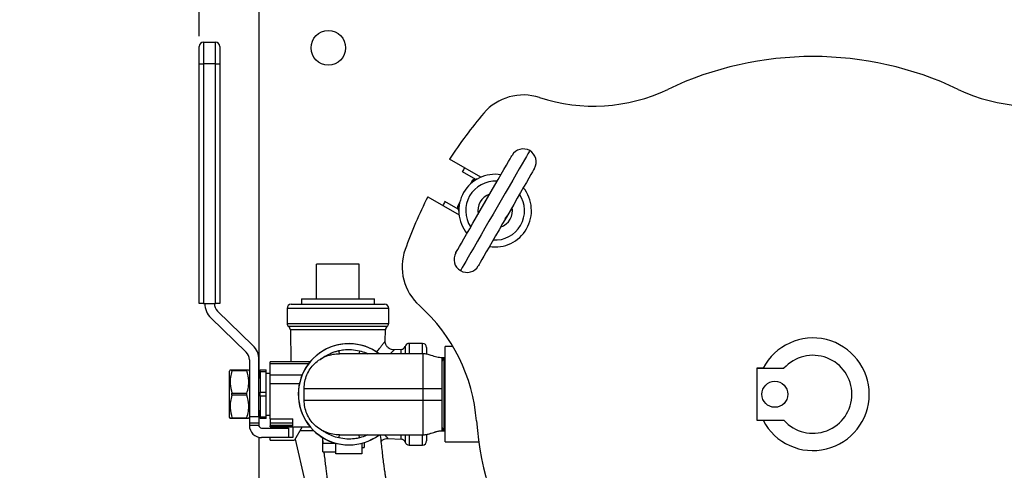
# Model space of a CAD drawing. Units: inches. Extents: x 0.1 to 22.1, y 0.1 to 17.1.
# Drawn here: x 4 to 5.8, y 13 to 13.8 of the extents above; entities that cross this region are included whole.
import ezdxf

# ---------------------------------------------------------------- set-up
doc = ezdxf.new("R2010")
doc.units = ezdxf.units.IN
doc.header["$MEASUREMENT"] = 0
doc.layers.add('7', color=7, linetype='Continuous', lineweight=25)
doc.styles.add('SLDTEXTSTYLE0', font='TXT', dxfattribs={"width": 0.75})
doc.dimstyles.new('SLDDIMSTYLE1', dxfattribs={"dimtxt": 0.12, "dimasz": 0.12, "dimexe": 0, "dimexo": 0.0625, "dimgap": 0.03, "dimtad": 0, "dimtih": 1, "dimtoh": 1, "dimlfac": 8, "dimrnd": 1e-09, "dimzin": 12, "dimdsep": 46, "dimlunit": 5, "dimtxsty": 'SLDTEXTSTYLE0', "dimsah": 1, "dimcen": 0.09, "dimadec": 0, "dimazin": 3, "dimtfac": 1, "dimtofl": 0, "dimtmove": 0, "dimatfit": 3, "dimfxl": 0, "dimfrac": 2, "dimtolj": 1, "dimtzin": 12, "dimarcsym": 0})
doc.dimstyles.new('SLDDIMSTYLE3', dxfattribs={"dimtxt": 0.12, "dimasz": 0.12, "dimexe": 0, "dimexo": 0.0625, "dimgap": 0.03, "dimtad": 0, "dimtih": 1, "dimtoh": 1, "dimdec": 6, "dimlfac": 8, "dimrnd": 1e-09, "dimzin": 12, "dimdsep": 46, "dimlunit": 5, "dimtxsty": 'SLDTEXTSTYLE0', "dimsah": 1, "dimcen": 0.09, "dimadec": 0, "dimazin": 3, "dimtfac": 1, "dimtmove": 0, "dimatfit": 0, "dimfxl": 0, "dimfrac": 2, "dimtolj": 1, "dimtzin": 12, "dimarcsym": 0})

# ---------------------------------------------------------------- blocks, each defined once
blk = doc.blocks.new('_D_3')
at = {"layer": '7'}
for p, q in [((4.4166, 13.8838), (3.2166, 13.8838)), ((3.3416, 13.8838), (3.3416, 12.6016)), ((3.3221, 12.5528), (3.2855, 12.5528)), ((3.2855, 12.5528), (3.2855, 12.3623)), ((3.5881, 12.5528), (3.6246, 12.5528)), ((3.6246, 12.5528), (3.6246, 12.3623)), ((3.2855, 12.3623), (3.3221, 12.3623)), ((3.6246, 12.3623), (3.5881, 12.3623)), ((3.3416, 10.1338), (3.3416, 12.338)), ((4.4166, 10.1338), (3.2166, 10.1338))]:
    blk.add_line(p, q, dxfattribs=at)
for centre, start, end in [((3.2614, 12.4576), 153.4349, 206.5651), ((3.4219, 12.4576), 333.4349, 26.5651)]:
    blk.add_arc(centre, 0.2675, start, end, dxfattribs=at)
for points in [[(3.3416, 13.8838), (3.3216, 13.7638), (3.3616, 13.7638)], [(3.3416, 10.1338), (3.3616, 10.2538), (3.3216, 10.2538)]]:
    blk.add_solid(points, dxfattribs=at)
at = {"layer": '7', "char_height": 0.12, "attachment_point": 1, "style": 'SLDTEXTSTYLE0'}
for s, insert in [('30"', (3.0221, 12.517)), ('762', (3.3221, 12.517))]:
    blk.add_mtext(s, dxfattribs=dict(at, insert=insert))
blk = doc.blocks.new('_D_6')
at = {"layer": '7'}
for p, q in [((4.4666, 13.9338), (4.4666, 14.8407)), ((9.5894, 13.2307), (9.5894, 14.8407)), ((6.9641, 14.7987), (6.9275, 14.7987)), ((6.9275, 14.7987), (6.9275, 14.6082)), ((7.3188, 14.7987), (7.3553, 14.7987)), ((7.3553, 14.7987), (7.3553, 14.6082)), ((4.4666, 14.7157), (6.5628, 14.7157)), ((9.5894, 14.7157), (7.4932, 14.7157)), ((6.9275, 14.6082), (6.9641, 14.6082)), ((7.3553, 14.6082), (7.3188, 14.6082))]:
    blk.add_line(p, q, dxfattribs=at)
for centre, start, end in [((6.9034, 14.7035), 153.4349, 206.5651), ((7.1526, 14.7035), 333.4349, 26.5651)]:
    blk.add_arc(centre, 0.2675, start, end, dxfattribs=at)
for points in [[(4.4666, 14.7157), (4.5866, 14.6957), (4.5866, 14.7357)], [(9.5894, 14.7157), (9.4694, 14.7357), (9.4694, 14.6957)]]:
    blk.add_solid(points, dxfattribs=at)
at = {"layer": '7', "char_height": 0.12, "attachment_point": 1, "style": 'SLDTEXTSTYLE0'}
for s, insert in [('41"', (6.6641, 14.7629)), ('1041', (6.9641, 14.7629))]:
    blk.add_mtext(s, dxfattribs=dict(at, insert=insert))
blk = doc.blocks.new('_D_13')
at = {"layer": '7'}
for p, q in [((4.3587, 13.7797), (4.3587, 14.3407)), ((4.4666, 13.9338), (4.4666, 14.3407)), ((3.8292, 14.2987), (3.7926, 14.2987)), ((3.7926, 14.2987), (3.7926, 14.1082)), ((4.0065, 14.2987), (4.0431, 14.2987)), ((4.0431, 14.2987), (4.0431, 14.1082)), ((4.3587, 14.2157), (4.181, 14.2157)), ((4.4666, 14.2157), (4.7866, 14.2157)), ((3.7926, 14.1082), (3.8292, 14.1082)), ((4.0431, 14.1082), (4.0065, 14.1082))]:
    blk.add_line(p, q, dxfattribs=at)
for centre, start, end in [((3.6985, 14.2035), 153.4349, 206.5651), ((3.8404, 14.2035), 333.4349, 26.5651)]:
    blk.add_arc(centre, 0.2675, start, end, dxfattribs=at)
for points in [[(4.3587, 14.2157), (4.2387, 14.2357), (4.2387, 14.1957)], [(4.4666, 14.2157), (4.5866, 14.1957), (4.5866, 14.2357)]]:
    blk.add_solid(points, dxfattribs=at)
at = {"layer": '7', "char_height": 0.12, "attachment_point": 1, "style": 'SLDTEXTSTYLE0'}
for s, insert in [('7/8"', (3.4592, 14.2629)), ('22', (3.8292, 14.2629))]:
    blk.add_mtext(s, dxfattribs=dict(at, insert=insert))

msp = doc.modelspace()

# ---------------------------------------------------------------- linework, layer by layer
at = {"color": 7, "linetype": 'Continuous', "lineweight": 25}
for p, q in [((4.46664473, 13.16307862), (4.46664473, 13.82909423)), ((4.35867614, 13.72971918), (4.35867614, 13.76096923)), ((4.36648869, 13.76878178), (4.36648869, 13.72971918)), ((4.36648869, 13.76878178), (4.38805108, 13.76878178)), ((4.38805108, 13.72971918), (4.38805108, 13.76878178)), ((4.39586363, 13.76096923), (4.39586363, 13.72971918)), ((4.35867614, 13.29741713), (4.35867614, 13.72971918)), ((4.35867614, 13.72971918), (4.36648869, 13.72971918)), ((4.36648869, 13.72971918), (4.36648869, 13.29741713)), ((4.38805108, 13.72971918), (4.36648869, 13.72971918)), ((4.38805108, 13.29741713), (4.38805108, 13.72971918)), ((4.38805108, 13.72971918), (4.39586363, 13.72971918)), ((4.39586363, 13.72971918), (4.39586363, 13.29741713)), ((4.86669251, 13.52526982), (4.81044004, 13.55774731)), ((4.83331479, 13.53551936), (4.85738779, 13.5216208)), ((4.85221975, 13.519857), (4.84857572, 13.51354528)), ((4.86143193, 13.5227045), (4.85297875, 13.52043941)), ((4.77137744, 13.490089), (4.82763005, 13.45761166)), ((4.82613788, 13.46749423), (4.80206473, 13.48139279)), ((4.82872535, 13.47916349), (4.82508131, 13.47285176)), ((4.82495635, 13.47190328), (4.82722144, 13.46345009)), ((4.5704385, 13.3061943), (4.5704385, 13.36869426)), ((4.64731354, 13.36869426), (4.5704385, 13.36869426)), ((4.64731354, 13.3061943), (4.64731354, 13.36869426)), ((4.36648869, 13.29741713), (4.35867614, 13.29741713)), ((4.36648869, 13.29741713), (4.38805108, 13.29741713)), ((4.39586363, 13.29741713), (4.38805108, 13.29741713)), ((4.54290729, 13.3061943), (4.54290729, 13.29628165)), ((4.54290729, 13.3061943), (4.67484475, 13.3061943)), ((4.67484475, 13.29628165), (4.67484475, 13.3061943)), ((4.45542809, 13.22194928), (4.39155256, 13.28396429)), ((4.51712608, 13.28878179), (4.51712608, 13.26174909)), ((4.52462609, 13.29628165), (4.6931261, 13.29628165)), ((4.70062611, 13.26174909), (4.70062611, 13.28878179)), ((4.37958029, 13.2716327), (4.44345582, 13.20961761)), ((4.5230754, 13.24977536), (4.52413007, 13.19237546)), ((4.69430881, 13.22975061), (4.69467679, 13.24977536)), ((4.72322659, 13.21467836), (4.71054447, 13.21401368)), ((4.76153226, 13.22553172), (4.73746981, 13.22553172)), ((4.76903226, 13.21803171), (4.76903226, 13.20648734)), ((4.81679738, 13.21971924), (4.80258231, 13.21971924)), ((4.80258231, 13.04784424), (4.80258231, 13.21971924)), ((4.44914466, 13.19616492), (4.44914466, 13.09325436)), ((4.46633233, 13.09325436), (4.46633233, 13.19616492)), ((4.5584592, 13.19237546), (4.48664484, 13.19237546)), ((4.48664484, 13.18962153), (4.48664484, 13.19237546)), ((4.79683231, 13.19940672), (4.79243163, 13.20005792)), ((4.80044071, 13.19940672), (4.79683231, 13.19315674)), ((4.80044071, 13.19940672), (4.79683231, 13.19940672)), ((4.80125954, 13.19940672), (4.80044071, 13.19940672)), ((4.80044071, 13.19940672), (4.80044071, 13.1337817)), ((4.80258231, 13.19711567), (4.80125954, 13.19940672)), ((4.80258231, 13.19940672), (4.80125954, 13.19940672)), ((4.80125954, 13.19940672), (4.80125954, 13.06815675)), ((4.41435749, 13.177727), (4.41320735, 13.17573485)), ((4.41320735, 13.09182863), (4.41320735, 13.17573485)), ((4.41771788, 13.17597986), (4.41771788, 13.177727)), ((4.41771788, 13.177727), (4.44463413, 13.177727)), ((4.44463413, 13.17597986), (4.41771788, 13.17597986)), ((4.44463413, 13.17597986), (4.44463413, 13.177727)), ((4.44914466, 13.17573485), (4.44799452, 13.177727)), ((4.46867604, 13.177727), (4.47961343, 13.177727)), ((4.46867604, 13.17418658), (4.46867604, 13.177727)), ((4.47961343, 13.17418658), (4.46867604, 13.17418658)), ((4.46867604, 13.17418658), (4.46867604, 13.1373222)), ((4.47961343, 13.17418658), (4.47961343, 13.177727)), ((4.47961343, 13.1373222), (4.47961343, 13.17418658)), ((4.48664484, 13.16893796), (4.48664484, 13.18962153)), ((4.48664484, 13.18962153), (4.556465, 13.18962153)), ((5.37649101, 13.18066815), (5.36508238, 13.18066815)), ((5.36508238, 13.18066815), (5.36508238, 13.18065671)), ((5.36508238, 13.18065671), (5.36508238, 13.0869067)), ((5.36508238, 13.18065671), (5.414237, 13.18065671)), ((4.46867604, 13.16307862), (4.46633233, 13.16307862)), ((4.48664484, 13.17128174), (4.47961343, 13.17128174)), ((4.48664484, 13.16893796), (4.54445724, 13.16893796)), ((4.48664484, 13.153313), (4.48664484, 13.16893796)), ((4.46867604, 13.1373222), (4.47961343, 13.1373222)), ((4.46867604, 13.13024128), (4.46867604, 13.1373222)), ((4.47961343, 13.13024128), (4.47961343, 13.1373222)), ((4.48664484, 13.153313), (4.53953707, 13.153313)), ((4.48664484, 13.08941078), (4.48664484, 13.153313)), ((4.54795726, 13.12303175), (4.54795726, 13.14453173)), ((4.54795726, 13.14453173), (4.76270734, 13.14453173)), ((4.76270734, 13.12303175), (4.76270734, 13.14453173)), ((4.41771788, 13.13203456), (4.41771788, 13.13552892)), ((4.41771788, 13.13552892), (4.44463413, 13.13552892)), ((4.44463413, 13.13203456), (4.41771788, 13.13203456)), ((4.44463413, 13.13203456), (4.44463413, 13.13552892)), ((4.47961343, 13.13024128), (4.46867604, 13.13024128)), ((4.46867604, 13.13024128), (4.46867604, 13.09337682)), ((4.47961343, 13.09337682), (4.47961343, 13.13024128)), ((4.54795726, 13.12303175), (4.76270734, 13.12303175)), ((4.80044071, 13.1337817), (4.80044071, 13.06815675)), ((4.46633233, 13.10448486), (4.46867604, 13.10448486)), ((4.46664473, 13.07584889), (4.46664473, 13.10448486)), ((4.41320735, 13.09182863), (4.41435749, 13.0898364)), ((4.41771788, 13.0898364), (4.41771788, 13.09158355)), ((4.41771788, 13.09158355), (4.44463413, 13.09158355)), ((4.44463413, 13.0898364), (4.41771788, 13.0898364)), ((4.44463413, 13.0898364), (4.44463413, 13.09158355)), ((4.44799452, 13.0898364), (4.44914466, 13.09182863)), ((4.46633233, 13.09325436), (4.44914466, 13.09325436)), ((4.44914466, 13.09325436), (4.44914466, 13.08193651)), ((4.46633233, 13.09325436), (4.46633233, 13.08193651)), ((4.46867604, 13.09337682), (4.47961343, 13.09337682)), ((4.46867604, 13.0898364), (4.46867604, 13.09337682)), ((4.47961343, 13.0898364), (4.46867604, 13.0898364)), ((4.47961343, 13.09628174), (4.48664484, 13.09628174)), ((4.47961343, 13.0898364), (4.47961343, 13.09337682)), ((4.48664484, 13.08941078), (4.52726987, 13.08941078)), ((4.48664484, 13.08941078), (4.48664484, 13.08193651)), ((4.52726987, 13.07704854), (4.52726987, 13.08941078)), ((5.36508238, 13.0869067), (5.414237, 13.0869067)), ((5.36508238, 13.0869067), (5.36508238, 13.08689533)), ((5.36508238, 13.08689533), (5.37647693, 13.08689533)), ((4.46633233, 13.08193651), (4.44914466, 13.08193651)), ((4.44914466, 13.08193651), (4.44914466, 13.07753173)), ((4.46633233, 13.07753173), (4.44914466, 13.07753173)), ((4.46633233, 13.08193651), (4.46633233, 13.07753173)), ((4.47101975, 13.07284424), (4.51945732, 13.07284424)), ((4.52726987, 13.08193651), (4.48664484, 13.08193651)), ((4.48664484, 13.08193651), (4.48664484, 13.07753173)), ((4.52726987, 13.07753173), (4.48664484, 13.07753173)), ((4.48664484, 13.07753173), (4.48664484, 13.07704854)), ((4.52726987, 13.07704854), (4.48664484, 13.07704854)), ((4.48664484, 13.07518795), (4.48664484, 13.07704854)), ((4.48664484, 13.07518795), (4.55833219, 13.07518795)), ((4.51945732, 13.07284424), (4.51945732, 13.05565672)), ((4.52705104, 13.07518795), (4.52726987, 13.07377901)), ((4.52726987, 13.07518795), (4.52726987, 13.05565672)), ((4.54469851, 13.07518795), (4.53071576, 13.05096923)), ((4.79683231, 13.07440674), (4.80044071, 13.06815675)), ((4.79683231, 13.06815675), (4.80044071, 13.06815675)), ((4.80044071, 13.06815675), (4.80125954, 13.06815675)), ((4.80125954, 13.06815675), (4.80258231, 13.07044773)), ((4.80125954, 13.06815675), (4.80258231, 13.06815675)), ((4.46664473, 10.18846922), (4.46664473, 13.05609869)), ((4.51945732, 13.05565672), (4.47101975, 13.05565672)), ((4.48664484, 13.05096923), (4.48664484, 13.05565672)), ((4.48664484, 13.05096923), (4.53071576, 13.05096923)), ((4.52726987, 13.05565672), (4.51945732, 13.05565672)), ((4.53182294, 13.0528868), (4.54893331, 12.97735354)), ((4.58195728, 13.0458911), (4.58195728, 13.05530986)), ((4.69943563, 13.05413192), (4.72322659, 13.05288512)), ((4.76903226, 13.06114023), (4.76903226, 13.0495336)), ((4.58195728, 13.0458911), (4.60372573, 13.0458911)), ((4.58195728, 13.03026608), (4.58195728, 13.0458911)), ((4.60539478, 13.02635988), (4.60539478, 13.04559301)), ((4.65226978, 13.04559301), (4.65226978, 13.02635988)), ((4.65226978, 13.03807863), (4.65617606, 13.03807863)), ((4.65617606, 13.04656122), (4.65617606, 13.03807863)), ((4.73746981, 13.04203169), (4.76153226, 13.04203169)), ((4.80258231, 13.04784424), (4.86335999, 13.04784424)), ((4.58195728, 13.03026608), (4.60539478, 13.03026608)), ((4.65226978, 13.02635988), (4.60539478, 13.02635988))]:
    msp.add_line(p, q, dxfattribs=at)
at = {"color": 8, "linetype": 'Continuous', "lineweight": 25}
for p, q in [((4.70062611, 13.28878179), (4.51712608, 13.28878179)), ((4.51712608, 13.26174909), (4.70062611, 13.26174909)), ((4.60887602, 13.25581415), (4.52004061, 13.25581415)), ((4.69467679, 13.24977536), (4.5230754, 13.24977536)), ((4.69771143, 13.25581415), (4.60887602, 13.25581415)), ((4.72322659, 13.20707994), (4.72322659, 13.21467836)), ((4.7302932, 13.22021056), (4.7302932, 13.20723973)), ((4.73746981, 13.22553172), (4.73746981, 13.20761725)), ((4.76153226, 13.20642098), (4.76153226, 13.22553172)), ((4.56543151, 13.06815477), (4.54063794, 13.06815477)), ((4.72322659, 13.05288512), (4.72322659, 13.06003327)), ((4.7302932, 13.0598938), (4.7302932, 13.04735291)), ((4.73746981, 13.06022753), (4.73746981, 13.04203169)), ((4.76153226, 13.04203169), (4.76153226, 13.06151195))]:
    msp.add_line(p, q, dxfattribs=at)
at = {"color": 7, "linetype": 'Continuous', "lineweight": 25, "flags": 128}
for points in [[(4.82169833, 13.38886744), (4.82202848, 13.38943928), (4.82323362, 13.39152647), (4.82530101, 13.39510744), (4.82819471, 13.40011928), (4.83186383, 13.40647442), (4.83624413, 13.4140614), (4.84125904, 13.42274748), (4.84682058, 13.43238044), (4.85283164, 13.44279175), (4.85918663, 13.45379895), (4.86577438, 13.46520934), (4.87247961, 13.47682315), (4.87918484, 13.48843697), (4.88577274, 13.49984735), (4.89212773, 13.51085456), (4.89813865, 13.52126587), (4.90370033, 13.53089882), (4.90871525, 13.53958491), (4.91309554, 13.54717189), (4.91676466, 13.55352703), (4.91965822, 13.55853886), (4.92172575, 13.56211983), (4.92293075, 13.56420702), (4.92326089, 13.56477887)], [(4.96385585, 13.54134137), (4.96352571, 13.54076952), (4.96232071, 13.53868233), (4.96025317, 13.53510136), (4.95735962, 13.53008952), (4.9536905, 13.52373438), (4.94931006, 13.51614741), (4.94429529, 13.50746132), (4.93873361, 13.49782836), (4.93272269, 13.48741706), (4.92636755, 13.47640985), (4.9197798, 13.46499946), (4.91307457, 13.45338565), (4.90636934, 13.44177184), (4.89978159, 13.43036145), (4.8934266, 13.41935424), (4.88741553, 13.40894294), (4.881854, 13.39930998), (4.87683908, 13.3906239), (4.87245864, 13.38303692), (4.86878952, 13.37668178), (4.86589597, 13.37166994), (4.86382858, 13.36808897), (4.86262343, 13.36600178), (4.86229329, 13.36542993)], [(4.87439975, 13.48014878), (4.8730673, 13.47835536), (4.87055962, 13.47349752)], [(4.91115458, 13.45006002), (4.91410768, 13.45466076), (4.91499456, 13.45671128)]]:
    msp.add_lwpolyline(points, dxfattribs=at)
at = {"color": 8, "linetype": 'Continuous', "lineweight": 25, "flags": 128}
for points in [[(4.95527712, 13.5733576), (4.95504246, 13.57295104), (4.95396315, 13.57108165), (4.95202234, 13.56772009), (4.94924729, 13.56291373), (4.94567732, 13.55673019), (4.94136243, 13.54925658), (4.93636336, 13.54059807), (4.93075078, 13.53087668), (4.92460347, 13.52022909), (4.91800794, 13.5088055), (4.9110572, 13.49676651), (4.9038492, 13.4842818), (4.89648515, 13.47152693), (4.88906904, 13.45868172), (4.88170499, 13.445927), (4.87449699, 13.43344229), (4.86754624, 13.4214033), (4.86095087, 13.40997971), (4.85480355, 13.39933213), (4.84919083, 13.38961073), (4.8441919, 13.38095222), (4.83987702, 13.37347861), (4.8363069, 13.36729507), (4.833532, 13.36248871), (4.83159118, 13.35912715), (4.83051187, 13.35725776), (4.83027706, 13.35685121)], [(4.85464691, 13.51845577), (4.85429844, 13.51865699), (4.85254667, 13.51966824), (4.85221975, 13.519857)], [(4.85297875, 13.52043941), (4.85348459, 13.5201474), (4.8554436, 13.51901632)], [(4.82742135, 13.47048019), (4.8254622, 13.47161127), (4.82495635, 13.47190328)], [(4.82508131, 13.47285176), (4.82540822, 13.472663), (4.82715984, 13.47165175), (4.82750832, 13.47145052)]]:
    msp.add_lwpolyline(points, dxfattribs=at)
at = {"color": 7, "linetype": 'Continuous', "lineweight": 25}
for centre, radius in [((4.59164481, 13.75878173), 0.03125), ((5.39789481, 13.13378173), 0.0234375)]:
    msp.add_circle(centre, radius, dxfattribs=at)
for centre, radius, start, end in [((4.36648856, 13.76096923), 0.0078125, 90, 180), ((4.38805106, 13.76096923), 0.0078125, 0, 90), ((5.46664481, 13.13378173), 0.609375, 64.5333529, 115.4666471), ((4.94367625, 13.58005533), 0.09375, 71.84608949, 139.5243183), ((5.07025182, 13.96608342), 0.3125, 251.84608949, 295.4666471), ((5.8630378, 13.96608342), 0.3125, 244.5333529, 288.15391051), ((5.46664481, 13.13378173), 0.78125, 139.5243183, 147.13401602), ((4.94355837, 13.5530601), 0.0234375, 60, 150), ((4.94355837, 13.5530601), 0.0234375, 330, 60), ((4.89277712, 13.46510439), 0.06557655, 80.94101991, 219.05898009), ((5.34821109, 13.21142501), 0.60840391, 147.0757318, 147.81220333), ((4.85330231, 13.51923201), 0.00125, 105, 150), ((4.89277712, 13.46510439), 0.03125, 108.59037789, 191.40962211), ((4.89277712, 13.46510439), 0.06557655, 260.94101991, 39.05898009), ((5.46664481, 13.13378173), 0.78125, 152.86598398, 160.4756817), ((5.49431144, 13.11925176), 0.78125, 152.38419243, 152.95777576), ((4.82616382, 13.47222677), 0.00125, 150, 195), ((4.89277712, 13.46510439), 0.03125, 288.59037789, 11.40962211), ((4.81867625, 13.36354898), 0.09375, 160.4756817, 228.15391051), ((4.84199587, 13.37714868), 0.0234375, 150, 240), ((4.84199587, 13.37714868), 0.0234375, 240, 330), ((4.40461356, 13.29741707), 0.0359375, 180, 225.84667402), ((4.40461356, 13.29741707), 0.01875, 180, 225.84667402), ((4.52462606, 13.28878173), 0.0075, 90, 180), ((4.69312606, 13.28878173), 0.0075, 0, 90), ((4.5476539, 13.06091727), 0.3125, 4.5333529, 48.15391051), ((4.52462606, 13.26174907), 0.0075, 180, 232.30993983), ((4.69312606, 13.26174907), 0.0075, 307.69006017, 0), ((4.51526415, 13.24963184), 0.0078125, 1.05265087, 52.30993983), ((4.70248796, 13.24963184), 0.0078125, 127.69006017, 178.94734913), ((5.46664481, 13.13378173), 0.1015625, 207.48642625, 152.51357375), ((4.43039481, 13.19616491), 0.01875, 0, 45.84667402), ((4.43039481, 13.19616491), 0.0359375, 0, 45.84667402), ((4.62883231, 13.13378173), 0.09140625, 53.11418718, 270), ((4.62883231, 13.13378173), 0.09125, 90, 306.27887604), ((4.62883231, 13.13378173), 0.09125, 53.97830341, 90), ((4.7228177, 13.22248012), 0.0078125, 273, 343.11166232), ((4.73746981, 13.21803173), 0.0075, 90, 163.11166232), ((4.76153231, 13.21803173), 0.0075, 0, 90), ((5.46664481, 13.13378173), 0.0703125, 221.8103149, 138.1896851), ((5.46664481, 13.13378173), 0.609375, 184.5333529, 235.4666471), ((4.47101981, 13.07753173), 0.021875, 180, 270), ((4.47101981, 13.07753173), 0.0046875, 180, 270), ((4.62883231, 13.13378173), 0.09140625, 270, 306.0292269), ((4.7228177, 13.04508333), 0.0078125, 16.88833768, 87), ((4.76153231, 13.04953173), 0.0075, 270, 0), ((4.73746981, 13.04953173), 0.0075, 196.88833768, 270)]:
    msp.add_arc(centre, radius, start, end, dxfattribs=at)
at = {"color": 8, "linetype": 'Continuous', "lineweight": 25}
for start, end in [(86.20468416, 213.79531584), (266.20468416, 33.79531584)]:
    msp.add_arc((4.89277712, 13.46510439), 0.05307655, start, end, dxfattribs=at)
for points, knots in [([(4.67883184, 13.20968237), (4.68037068, 13.21174221), (4.68350173, 13.21593334), (4.68743534, 13.22105152), (4.69071765, 13.2253033), (4.69300463, 13.2282413), (4.69422064, 13.22979853), (4.69419466, 13.22976524), (4.69418502, 13.22975288)], [0, 0, 0, 0, 0.1772007163, 0.3605460384, 0.5476660531, 0.7190649228, 0.8956945772, 1, 1, 1, 1]), ([(4.71055415, 13.21384325), (4.71061607, 13.21389996), (4.71068996, 13.21396762), (4.7102754, 13.21358714), (4.70923776, 13.21263444), (4.70674403, 13.21034015), (4.70431814, 13.20808934), (4.70317822, 13.20703169)], [0, 0, 0, 0, 0.1416994203, 0.1690904668, 0.4567950123, 0.7447494304, 1, 1, 1, 1]), ([(4.69365556, 13.06053172), (4.69458066, 13.05950166), (4.69676181, 13.05707305), (4.69871443, 13.05498407), (4.69971106, 13.05391743), (4.69946402, 13.05418155), (4.69943959, 13.05420767)], [0, 0, 0, 0, 0.2627309797, 0.61945431862, 0.96236191546, 1, 1, 1, 1])]:
    msp.add_open_spline(points, degree=3, knots=knots, dxfattribs=at)
at = {"color": 7, "linetype": 'Continuous', "lineweight": 25}
for points, knots in [([(4.71054902, 13.21416386), (4.70968032, 13.21411011), (4.70737148, 13.21396723), (4.7036074, 13.21513158), (4.69958853, 13.21756143), (4.6965107, 13.22114932), (4.69483618, 13.22511781), (4.69423305, 13.22799043), (4.69434418, 13.22946928), (4.69436454, 13.22974027)], [0, 0, 0, 0, 0.1030865693, 0.2739861644, 0.4577627932, 0.6574975912, 0.8237049618, 0.9676949403, 1, 1, 1, 1]), ([(4.58788856, 13.20326049), (4.58896867, 13.20397372), (4.5938956, 13.20722708), (4.60159339, 13.21018477), (4.6082003, 13.21194388), (4.61036012, 13.21251894)], [0, 0, 0, 0, 0.1589525906, 0.7250587617, 1, 1, 1, 1]), ([(4.61036012, 13.21251894), (4.61332797, 13.21310655), (4.620946, 13.21461485), (4.63372113, 13.21503543), (4.64320824, 13.21325181), (4.64802809, 13.21234566)], [0, 0, 0, 0, 0.2389531198, 0.6133571374, 1, 1, 1, 1]), ([(4.61195276, 13.20703169), (4.61186923, 13.20731954), (4.61168623, 13.20795018), (4.61106016, 13.210107), (4.61052607, 13.21194752), (4.61041215, 13.21233979), (4.61036012, 13.21251894)], [0, 0, 0, 0, 0.2587394513, 0.566871587, 0.802191763, 1, 1, 1, 1]), ([(4.64802809, 13.21234566), (4.6479762, 13.21206798), (4.64786291, 13.21146164), (4.64747146, 13.20936627), (4.64713794, 13.20758166), (4.64706746, 13.20720449), (4.64703517, 13.20703169)], [0, 0, 0, 0, 0.2594891151, 0.5666404256, 0.8014548072, 1, 1, 1, 1]), ([(4.64802809, 13.21234566), (4.65216845, 13.21126695), (4.657246, 13.20994408), (4.66184685, 13.20748549), (4.66269605, 13.20703169)], [0, 0, 0, 0, 0.81542457777, 1, 1, 1, 1]), ([(4.54795726, 13.14453173), (4.54820146, 13.14868835), (4.54868763, 13.15696353), (4.55256981, 13.16891711), (4.55855845, 13.17982634), (4.56668598, 13.18937763), (4.57644381, 13.19710015), (4.58758546, 13.20277505), (4.59953706, 13.20636645), (4.60783341, 13.20681097), (4.61195276, 13.20703169)], [0, 0, 0, 0, 0.1254239892, 0.2496996814, 0.3760745927, 0.4995415136, 0.6262368882, 0.7495965581, 0.8756682734, 1, 1, 1, 1]), ([(4.58776506, 13.20345416), (4.58593737, 13.20226627), (4.58191121, 13.1996495), (4.57851573, 13.19777409), (4.57666164, 13.19675004)], [0, 0, 0, 0, 0.4539557686, 1, 1, 1, 1]), ([(4.76270734, 13.20703169), (4.75458014, 13.20703169), (4.73798874, 13.20703169), (4.7133208, 13.20703169), (4.68931617, 13.20703169), (4.66706623, 13.20703169), (4.64753818, 13.20703169), (4.63159798, 13.20703169), (4.61932138, 13.20703169), (4.61437548, 13.20703169), (4.61195276, 13.20703169)], [0, 0, 0, 0, 0.1190753535, 0.2430882422, 0.3706252292, 0.4999999289, 0.6293750924, 0.7569123017, 0.880924846, 1, 1, 1, 1]), ([(4.76270734, 13.14453173), (4.76270734, 13.14862232), (4.76270734, 13.15680351), (4.76270734, 13.16860347), (4.76270734, 13.17947925), (4.76270734, 13.18900874), (4.76270734, 13.19684131), (4.76270734, 13.20261749), (4.76270734, 13.20633389), (4.76270734, 13.20679909), (4.76270734, 13.20703169)], [0, 0, 0, 0, 0.1249998029, 0.2499994997, 0.3750000057, 0.4999997903, 0.6249995749, 0.7499990685, 0.8750001971, 1, 1, 1, 1]), ([(4.79683231, 13.19934711), (4.79377605, 13.19974115), (4.78720174, 13.20058878), (4.7783677, 13.20366448), (4.77012299, 13.20625877), (4.7650605, 13.20678642), (4.76270734, 13.20703169)], [0, 0, 0, 0, 0.26293228232, 0.56559211986, 0.79807704939, 1, 1, 1, 1]), ([(4.79683231, 13.19934711), (4.79683231, 13.19900548), (4.79683231, 13.19832223), (4.79683231, 13.19499012), (4.79683231, 13.19002023), (4.79683231, 13.18345162), (4.79683231, 13.17545453), (4.79683231, 13.16614822), (4.79683231, 13.15572713), (4.79683231, 13.14816928), (4.79683231, 13.14439035)], [0, 0, 0, 0, 0.1236552066, 0.2473131476, 0.370838447, 0.4943626049, 0.6178856416, 0.7414115932, 0.8707054123, 1, 1, 1, 1]), ([(4.41771788, 13.17597986), (4.41669299, 13.17222347), (4.41461997, 13.16462547), (4.41383817, 13.15086682), (4.41626753, 13.14126267), (4.41771788, 13.13552892)], [0, 0, 0, 0, 0.2826670106, 0.5717468404, 1, 1, 1, 1]), ([(4.41463821, 13.177727), (4.41459084, 13.177727), (4.41443222, 13.177727), (4.41636344, 13.177727), (4.41771788, 13.177727)], [0, 0, 0, 0, 0.2986635708, 1, 1, 1, 1]), ([(4.44463413, 13.177727), (4.44598437, 13.177727), (4.44790969, 13.177727), (4.4477706, 13.177727), (4.44772905, 13.177727)], [0, 0, 0, 0, 0.7013069935, 1, 1, 1, 1]), ([(4.44463413, 13.13552892), (4.44565902, 13.13928532), (4.44773205, 13.14688339), (4.44851385, 13.16064179), (4.44608448, 13.17024607), (4.44463413, 13.17597986)], [0, 0, 0, 0, 0.2826669998, 0.5717499188, 1, 1, 1, 1]), ([(4.76270734, 13.14453173), (4.76574132, 13.14452491), (4.77216395, 13.14451046), (4.78353371, 13.14443258), (4.79187715, 13.14440608), (4.79683231, 13.14439035)], [0, 0, 0, 0, 0.2666444099, 0.5644600345, 1, 1, 1, 1]), ([(4.79683231, 13.14439035), (4.79683231, 13.14085919), (4.79683231, 13.13556684), (4.79683231, 13.12845611), (4.79683231, 13.12493798), (4.79683231, 13.12317313)], [0, 0, 0, 0, 0.4997961239, 0.7490753809, 1, 1, 1, 1]), ([(4.41771788, 13.13203456), (4.41669299, 13.12827815), (4.41461996, 13.12068009), (4.41383816, 13.10692168), (4.41626754, 13.09731736), (4.41771788, 13.09158355)], [0, 0, 0, 0, 0.282666625, 0.5717491607, 1, 1, 1, 1]), ([(4.44463413, 13.09158355), (4.44565902, 13.09533996), (4.44773204, 13.10293799), (4.44851385, 13.11669666), (4.44608448, 13.12630081), (4.44463413, 13.13203456)], [0, 0, 0, 0, 0.282667955, 0.5717474042, 1, 1, 1, 1]), ([(4.61195276, 13.06053172), (4.60783336, 13.06075246), (4.59953702, 13.06119704), (4.58758528, 13.06478839), (4.5764437, 13.07046336), (4.56668585, 13.07818599), (4.55855839, 13.08773721), (4.5525698, 13.09864652), (4.54868744, 13.11059997), (4.54820139, 13.11887517), (4.54795726, 13.12303175)], [0, 0, 0, 0, 0.1243331989, 0.2504032204, 0.3737664646, 0.5004585354, 0.6239280351, 0.7503002229, 0.8745776988, 1, 1, 1, 1]), ([(4.76270734, 13.12303175), (4.76574132, 13.12303858), (4.77216395, 13.12305304), (4.78353371, 13.12313078), (4.79187715, 13.12315735), (4.79683231, 13.12317313)], [0, 0, 0, 0, 0.2666444109, 0.5644600246, 1, 1, 1, 1]), ([(4.76270734, 13.06053172), (4.76270734, 13.06076435), (4.76270734, 13.06122963), (4.76270734, 13.06494587), (4.76270734, 13.07072219), (4.76270734, 13.07855473), (4.76270734, 13.08808422), (4.76270734, 13.09895997), (4.76270734, 13.11075995), (4.76270734, 13.11894116), (4.76270734, 13.12303175)], [0, 0, 0, 0, 0.1249998431, 0.2500007215, 0.3750005346, 0.5000002861, 0.6250000375, 0.7499998506, 0.8750002302, 1, 1, 1, 1]), ([(4.79683231, 13.12317313), (4.79683231, 13.11955788), (4.79683231, 13.11232734), (4.79683231, 13.10216602), (4.79683231, 13.09290242), (4.79683231, 13.08478759), (4.79683231, 13.07808105), (4.79683231, 13.07288127), (4.79683231, 13.06931474), (4.79683231, 13.0685825), (4.79683231, 13.06821637)], [0, 0, 0, 0, 0.1236568494, 0.2473152062, 0.3708377092, 0.4943634347, 0.6178869835, 0.741413099, 0.8707055165, 1, 1, 1, 1]), ([(4.41771788, 13.0898364), (4.41636756, 13.0898364), (4.41444213, 13.0898364), (4.41458159, 13.0898364), (4.41462325, 13.0898364)], [0, 0, 0, 0, 0.7013070667, 1, 1, 1, 1]), ([(4.4477138, 13.0898364), (4.44776117, 13.0898364), (4.44791979, 13.0898364), (4.44598857, 13.0898364), (4.44463413, 13.0898364)], [0, 0, 0, 0, 0.2986635708, 1, 1, 1, 1]), ([(4.57666164, 13.07081337), (4.57851573, 13.06978934), (4.58191121, 13.06791399), (4.58593737, 13.06529722), (4.58776506, 13.06410931)], [0, 0, 0, 0, 0.5460437896, 1, 1, 1, 1]), ([(4.76270734, 13.06053172), (4.76576355, 13.06092577), (4.77233785, 13.06177344), (4.78117193, 13.06484904), (4.78941665, 13.06744347), (4.79447915, 13.06797111), (4.79683231, 13.06821637)], [0, 0, 0, 0, 0.2629280372, 0.5655917463, 0.7980771383, 1, 1, 1, 1]), ([(4.76270734, 13.06053172), (4.76540939, 13.06084512), (4.77122702, 13.0615199), (4.77976981, 13.0643442), (4.78831257, 13.06716857), (4.79413026, 13.06784335), (4.79683231, 13.06815675)], [0, 0, 0, 0, 0.2322292455, 0.4999976987, 0.7677707545, 1, 1, 1, 1]), ([(4.5809516, 13.05594858), (4.58114869, 13.05369677), (4.58144651, 13.05029419), (4.58182819, 13.04654785), (4.58195728, 13.04528083)], [0, 0, 0, 0, 0.6617983618, 1, 1, 1, 1]), ([(4.61036012, 13.05504454), (4.60647249, 13.05611204), (4.59869726, 13.05824704), (4.59158766, 13.06205046), (4.58803287, 13.06395216)], [0, 0, 0, 0, 0.50000185615, 1, 1, 1, 1]), ([(4.61036012, 13.05504454), (4.61044365, 13.05533239), (4.61062666, 13.05596305), (4.61125263, 13.05811973), (4.61178704, 13.0599604), (4.6119008, 13.0603526), (4.61195276, 13.06053172)], [0, 0, 0, 0, 0.2587395677, 0.5668702186, 0.8021929174, 1, 1, 1, 1]), ([(4.64802809, 13.05521782), (4.6450658, 13.05460295), (4.63746201, 13.05302465), (4.62469129, 13.05248639), (4.61518813, 13.05418273), (4.61036012, 13.05504454)], [0, 0, 0, 0, 0.2389501315, 0.6133542246, 1, 1, 1, 1]), ([(4.61195276, 13.06053172), (4.61437548, 13.06053172), (4.61932138, 13.06053172), (4.63159798, 13.06053172), (4.64753818, 13.06053172), (4.66706623, 13.06053172), (4.68931617, 13.06053172), (4.7133208, 13.06053172), (4.73798874, 13.06053172), (4.75458014, 13.06053172), (4.76270734, 13.06053172)], [0, 0, 0, 0, 0.119075154, 0.2430876983, 0.3706249076, 0.5000000711, 0.6293747708, 0.7569117578, 0.8809246465, 1, 1, 1, 1]), ([(4.64802809, 13.05521782), (4.6479762, 13.0554955), (4.64786291, 13.05610184), (4.64747146, 13.0581972), (4.64713794, 13.05998184), (4.64706746, 13.06035895), (4.64703517, 13.06053172)], [0, 0, 0, 0, 0.2594893143, 0.5666408607, 0.8014554227, 1, 1, 1, 1]), ([(4.66278537, 13.06053172), (4.65912559, 13.05892895), (4.65431643, 13.05682281), (4.64924109, 13.05552742), (4.64802809, 13.05521782)], [0, 0, 0, 0, 0.7610011556, 1, 1, 1, 1]), ([(5.38855875, 12.35680901), (5.38397796, 12.35591349), (5.36519126, 12.35224078), (5.33335482, 12.34817999), (5.2936205, 12.34475387), (5.25609381, 12.34378757), (5.22016107, 12.34493661), (5.18557769, 12.34821202), (5.15770102, 12.35260727), (5.13554745, 12.35722184), (5.11894247, 12.3613157), (5.10404085, 12.36553482), (5.09107543, 12.36964146), (5.07994825, 12.37350394), (5.07054773, 12.37702003), (5.06202937, 12.38040469), (5.05306004, 12.38417311), (5.04254018, 12.3888862), (5.0301994, 12.39484945), (5.01676144, 12.40191039), (5.00293765, 12.40982669), (4.98936429, 12.41827062), (4.97533382, 12.42771115), (4.9609423, 12.43822247), (4.94628934, 12.44987135), (4.9322961, 12.4619291), (4.91941265, 12.47391111), (4.90873711, 12.48454215), (4.90026282, 12.49343719), (4.89368584, 12.50061909), (4.88812447, 12.50690149), (4.88343511, 12.51235149), (4.87899165, 12.51764103), (4.87415077, 12.52354827), (4.8684093, 12.53076666), (4.86177069, 12.53941444), (4.85430502, 12.54954349), (4.84621074, 12.56104088), (4.83659639, 12.57539219), (4.82645911, 12.59149603), (4.81656018, 12.60831486), (4.80887296, 12.62215148), (4.80288553, 12.63341004), (4.79785883, 12.64318217), (4.79270094, 12.65355402), (4.78711851, 12.66520976), (4.78114974, 12.67820219), (4.77485715, 12.69253781), (4.76889827, 12.70680429), (4.76358131, 12.72013801), (4.75917754, 12.73162753), (4.75542248, 12.74177456), (4.75228246, 12.75052446), (4.74972311, 12.75784363), (4.74770224, 12.76374919), (4.74607246, 12.76859162), (4.74456021, 12.77314927), (4.74262615, 12.77906549), (4.74008375, 12.78701815), (4.73690362, 12.7972779), (4.73334243, 12.80919503), (4.72946438, 12.82273571), (4.72528551, 12.83804746), (4.72094989, 12.85483483), (4.71673675, 12.87217504), (4.71289875, 12.88898004), (4.70953207, 12.90461975), (4.70658978, 12.91908738), (4.70402279, 12.93240876), (4.70184401, 12.94431122), (4.6999952, 12.95489371), (4.69842732, 12.96425294), (4.69705753, 12.97276219), (4.69586208, 12.98046735), (4.69474879, 12.98789668), (4.69354432, 12.99622622), (4.69216672, 13.00619979), (4.69063223, 13.01798906), (4.68904103, 13.03109953), (4.68748966, 13.0451218), (4.6864452, 13.05517956), (4.68600375, 13.06012286), (4.68596724, 13.06053172)], [0, 0, 0, 0, 0.0062556334, 0.0256555765, 0.0452717434, 0.0648945183, 0.0846514318, 0.1046248912, 0.1248288199, 0.1368092843, 0.1484495011, 0.1590507616, 0.1685673796, 0.1769688012, 0.1842297473, 0.1903841782, 0.1972112656, 0.2060291152, 0.216574904, 0.2288312029, 0.2416361927, 0.254487496, 0.2673866709, 0.2829302262, 0.2985448236, 0.3142301891, 0.3296621798, 0.3434915747, 0.3531028361, 0.3615880771, 0.3689298127, 0.3751131792, 0.3805136028, 0.3871614566, 0.3953134269, 0.4049884118, 0.4162081644, 0.4289970006, 0.4428307069, 0.4629692299, 0.4808187981, 0.4963179694, 0.5065602786, 0.5160311261, 0.526687449, 0.5386742081, 0.5520054766, 0.5666953971, 0.5827581027, 0.5958665626, 0.6077305982, 0.6181874113, 0.6272249797, 0.6348335133, 0.6409077113, 0.6455904096, 0.6499123035, 0.6551034526, 0.6640360499, 0.6747599785, 0.6872835278, 0.7016149088, 0.7177616651, 0.7363550036, 0.7560523107, 0.7748239166, 0.7925710199, 0.809285436, 0.8249610479, 0.8395934159, 0.8520875363, 0.8637012839, 0.8744341241, 0.8842859608, 0.8933166342, 0.9034151322, 0.9172765871, 0.9336667415, 0.9525719678, 0.9739736422, 0.9978473604, 1, 1, 1, 1]), ([(4.68713586, 13.04882682), (4.68745987, 13.04925356), (4.68882179, 13.05104729), (4.69212774, 13.05290041), (4.69607168, 13.05415328), (4.69846863, 13.05409442), (4.6994412, 13.05407054)], [0, 0, 0, 0, 0.1153502689, 0.4848550588, 0.790979686, 1, 1, 1, 1]), ([(4.58351251, 13.03026608), (4.58378954, 13.02769946), (4.58448612, 13.0212459), (4.58573287, 13.01074802), (4.58714583, 12.9994855), (4.58849503, 12.98933253), (4.58973486, 12.98042513), (4.59087833, 12.9725249), (4.59233082, 12.96282008), (4.59434546, 12.94997603), (4.59722748, 12.93278021), (4.60082921, 12.91281307), (4.60473638, 12.89282008), (4.60881856, 12.87337972), (4.61290135, 12.85507747), (4.61748127, 12.83580319), (4.6223371, 12.81663), (4.62715681, 12.79870157), (4.63141457, 12.78367125), (4.6350492, 12.77136061), (4.63803909, 12.76154812), (4.64070322, 12.7530428), (4.6430069, 12.74585788), (4.64497136, 12.73984949), (4.64684891, 12.73419767), (4.6489725, 12.72791063), (4.65164747, 12.72015171), (4.65497165, 12.7107495), (4.65899723, 12.69970262), (4.66378587, 12.68701256), (4.66939121, 12.67273676), (4.6756593, 12.65746658), (4.68462366, 12.63662301), (4.69620114, 12.61149344), (4.71062593, 12.5828958), (4.72525469, 12.55625626), (4.74022503, 12.53114118), (4.75583065, 12.50700812), (4.77212169, 12.48378213), (4.78967264, 12.46075084), (4.80947762, 12.43694841), (4.83229021, 12.41213935), (4.85840791, 12.38680361), (4.88751843, 12.36192159), (4.91927252, 12.33834883), (4.95297331, 12.31693619), (4.98763841, 12.29831871), (5.01798536, 12.28472205), (5.04305163, 12.27509823), (5.06306695, 12.26825579), (5.08448328, 12.26180873), (5.1087239, 12.25556157), (5.13638531, 12.24973792), (5.1683187, 12.24462419), (5.2028245, 12.2409835), (5.2384395, 12.23915796), (5.27395297, 12.23909868), (5.30986698, 12.24071888), (5.34636021, 12.24403157), (5.38429898, 12.24915861), (5.42332581, 12.25607372), (5.4638316, 12.26501742), (5.50323863, 12.27537536), (5.53886932, 12.28605643), (5.56867176, 12.29592361), (5.59367021, 12.30481096), (5.61647724, 12.31336592), (5.64099845, 12.32305383), (5.66882263, 12.33466688), (5.70009974, 12.34849005), (5.73488487, 12.3647966), (5.77137682, 12.38295419), (5.80733288, 12.40187343), (5.8405184, 12.4201977), (5.87044438, 12.43741322), (5.8954221, 12.45228831), (5.91582527, 12.46476209), (5.9323588, 12.47506966), (5.94887158, 12.48554158), (5.96674523, 12.4970795), (5.98757595, 12.51079789), (6.01142264, 12.52685322), (6.03886358, 12.54578966), (6.06998927, 12.5678631), (6.10263234, 12.59168928), (6.13648893, 12.61715625), (6.16362341, 12.63798968), (6.17994431, 12.65099343), (6.18480999, 12.65487019)], [0, 0, 0, 0, 0.00825705076, 0.02076170341, 0.03191824472, 0.04155507992, 0.0498770035, 0.05687894861, 0.06326551791, 0.07609987387, 0.09081264122, 0.10740445099, 0.12587223874, 0.13922244083, 0.15339848728, 0.16839446596, 0.18323312066, 0.19649460554, 0.20816918144, 0.21623154739, 0.22331939637, 0.2294353688, 0.23458215176, 0.23876212466, 0.24230820935, 0.24664961396, 0.25213683806, 0.25876550319, 0.26653000553, 0.27542303711, 0.28543573033, 0.29645137207, 0.30736251268, 0.32894410708, 0.34880895157, 0.36697989452, 0.38465803305, 0.40157815468, 0.41814083696, 0.43449908107, 0.45174851996, 0.47109560141, 0.49128824818, 0.51188384945, 0.53284287067, 0.55330597799, 0.57282701815, 0.59124499288, 0.60122304614, 0.61063037126, 0.62050058269, 0.63158068836, 0.64382578438, 0.65693542461, 0.6718464315, 0.68560601411, 0.69827273791, 0.71059630037, 0.72397831864, 0.73599960896, 0.74885705094, 0.762508961, 0.77529176965, 0.78659051875, 0.79637331026, 0.80351802917, 0.81024938478, 0.81797401395, 0.82676395264, 0.83667085511, 0.84775678327, 0.86002568857, 0.87176715084, 0.88258226367, 0.89240881321, 0.90118649136, 0.90731052586, 0.91272699788, 0.917727793, 0.92390268521, 0.9307636774, 0.93885797868, 0.94823834983, 0.95896689997, 0.97111558742, 0.98238342152, 0.99474803454, 1, 1, 1, 1])]:
    msp.add_open_spline(points, degree=3, knots=knots, dxfattribs=at)

# ---------------------------------------------------------------- dimensions: what is measured, and where the dimension line sits
at = {"layer": '7'}
for base, p1, p2, dimstyle, picture, middle in [((4.46664481, 14.71565673), (9.58939481, 13.18065673), (4.46664481, 13.88378173), 'SLDDIMSTYLE1', '_D_6', (7.02801981, 14.71565673)), ((4.35867606, 14.21565673), (4.46664481, 13.88378173), (4.35867606, 13.72971923), 'SLDDIMSTYLE3', '_D_13', (3.76942072, 14.21565673))]:
    dim = msp.add_linear_dim(base=base, p1=p1, p2=p2, text='(<>)', dimstyle=dimstyle, dxfattribs=at)
    dim.commit()
    dim.dimension.update_dxf_attribs({"geometry": picture, "text_midpoint": middle, "dimtype": 160})
dim = msp.add_linear_dim(base=(3.34164481, 10.13378173), p1=(4.46664481, 13.88378173), p2=(4.46664481, 10.13378173), angle=90, text='(<>)', dimstyle='SLDDIMSTYLE1', dxfattribs=at)
dim.commit()
dim.dimension.update_dxf_attribs({"geometry": '_D_3', "text_midpoint": (3.34164481, 12.46978387), "dimtype": 160})

doc.saveas('drawing.dxf')
